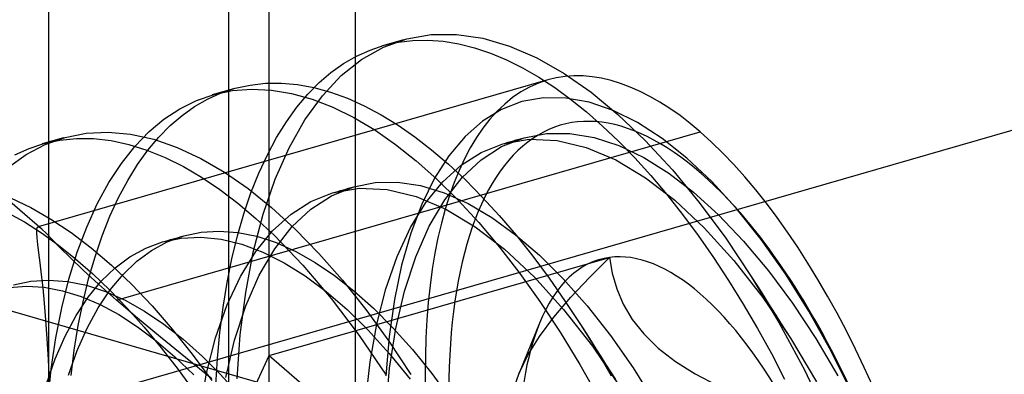
# Model space of a CAD drawing. Units: millimetres. Extents: x -38 to 60, y -38 to 96.
# Drawn here: x 6 to 12, y 72 to 74 of the extents above; entities that cross this region are included whole.
import ezdxf

# ---------------------------------------------------------------- set-up
doc = ezdxf.new("R2010")
doc.units = ezdxf.units.MM
doc.layers.add('MAIN-2', color=7, linetype='Continuous')

msp = doc.modelspace()

# ---------------------------------------------------------------- linework, layer by layer
at = {"layer": 'MAIN-2'}
for p, q in [((7.2722, 90.3423), (7.2722, 1.6613)), ((7.8213, 89.3178), (7.8213, 0.6368)), ((5.8713, 87.629), (5.8713, -1.052)), ((7.0177, 55.7183), (7.0177, 78.6679)), ((49.1273, 59.4713), (-5.6039, 75.2709)), ((3.6324, 74.4511), (5.8289, 72.5489)), ((8.1298, 73.7559), (7.9945, 73.7169)), ((8.0012, 73.7081), (8.1508, 73.7617)), ((8.0962, 73.74), (8.1889, 73.751)), ((8.1508, 73.7617), (8.3051, 73.7886)), ((8.1889, 73.751), (8.284, 73.753)), ((8.284, 73.753), (8.3813, 73.746)), ((8.3051, 73.7886), (8.4665, 73.7898)), ((8.3813, 73.746), (8.4803, 73.7298)), ((8.4665, 73.7898), (8.6334, 73.7651)), ((8.6334, 73.7651), (8.8042, 73.7148)), ((7.8295, 73.6514), (7.9161, 73.6903)), ((7.8619, 73.6295), (8.0012, 73.7081)), ((7.9161, 73.6903), (8.0062, 73.7202)), ((8.0062, 73.7202), (8.0962, 73.74)), ((8.4803, 73.7298), (8.5807, 73.7047)), ((8.5807, 73.7047), (8.6821, 73.6708)), ((8.8042, 73.7148), (8.9771, 73.6397)), ((7.7334, 73.5271), (7.8619, 73.6295)), ((7.7467, 73.6037), (7.8295, 73.6514)), ((8.6821, 73.6708), (8.7843, 73.6283)), ((8.7843, 73.6283), (8.8868, 73.5773)), ((8.9771, 73.6397), (9.1504, 73.5412)), ((7.6678, 73.5475), (7.7467, 73.6037)), ((8.8868, 73.5773), (8.9892, 73.5183)), ((9.047, 73.5003), (5.8035, 72.5639)), ((7.5925, 73.4829), (7.6678, 73.5475)), ((7.6131, 73.3994), (7.7334, 73.5271)), ((8.9892, 73.5183), (9.0913, 73.4516)), ((9.1504, 73.5412), (9.3224, 73.4209)), ((13.0177, 73.4718), (1.1532, 70.0468)), ((7.0473, 73.4434), (6.9119, 73.4044)), ((6.9237, 73.4077), (7.041, 73.4318)), ((6.9689, 73.4169), (7.059, 73.4467)), ((7.041, 73.4318), (7.1628, 73.4408)), ((7.059, 73.4467), (7.1538, 73.4674)), ((7.1538, 73.4674), (7.2515, 73.4782)), ((7.1628, 73.4408), (7.2884, 73.4346)), ((7.2515, 73.4782), (7.3518, 73.4791)), ((7.2884, 73.4346), (7.4169, 73.4132)), ((7.3518, 73.4791), (7.4545, 73.4699)), ((7.4545, 73.4699), (7.559, 73.4507)), ((7.5199, 73.409), (7.5925, 73.4829)), ((7.559, 73.4507), (7.6649, 73.4217)), ((9.0913, 73.4516), (9.1926, 73.3775)), ((6.7051, 73.3161), (6.8116, 73.369)), ((6.7995, 73.3303), (6.8823, 73.378)), ((6.8116, 73.369), (6.9237, 73.4077)), ((6.8823, 73.378), (6.9689, 73.4169)), ((7.4169, 73.4132), (7.5478, 73.3767)), ((7.4503, 73.326), (7.5199, 73.409)), ((7.5019, 73.2462), (7.6131, 73.3994)), ((7.5478, 73.3767), (7.6801, 73.3255)), ((7.6649, 73.4217), (7.7719, 73.3829)), ((7.7719, 73.3829), (7.8796, 73.3347)), ((9.0193, 73.3859), (8.8823, 73.3616)), ((9.1623, 73.3847), (9.0193, 73.3859)), ((9.31, 73.3579), (9.1623, 73.3847)), ((9.1926, 73.3775), (9.2938, 73.296)), ((9.3224, 73.4209), (9.4938, 73.279)), ((6.6046, 73.2498), (6.7051, 73.3161)), ((6.7206, 73.2741), (6.7995, 73.3303)), ((7.3841, 73.234), (7.4503, 73.326)), ((7.6801, 73.3255), (7.8131, 73.26)), ((7.8796, 73.3347), (7.9874, 73.2773)), ((8.7532, 73.3121), (8.6328, 73.2376)), ((8.8823, 73.3616), (8.7532, 73.3121)), ((9.4623, 73.3058), (9.31, 73.3579)), ((9.6186, 73.2281), (9.4623, 73.3058)), ((6.51, 73.1704), (6.6046, 73.2498)), ((6.6453, 73.2095), (6.7206, 73.2741)), ((7.4012, 73.0684), (7.5019, 73.2462)), ((7.8131, 73.26), (7.946, 73.1811)), ((7.9874, 73.2773), (8.095, 73.2112)), ((9.2938, 73.296), (9.3957, 73.2064)), ((9.4938, 73.279), (9.667, 73.1141)), ((6.5727, 73.1356), (6.6453, 73.2095)), ((7.3216, 73.1331), (7.3841, 73.234)), ((7.946, 73.1811), (8.078, 73.0893)), ((8.095, 73.2112), (8.202, 73.1368)), ((8.6328, 73.2376), (8.5208, 73.1388)), ((9.3957, 73.2064), (9.4981, 73.1088)), ((9.7757, 73.1266), (9.6186, 73.2281)), ((5.9647, 73.1309), (5.8294, 73.0919)), ((5.8411, 73.0952), (5.9433, 73.117)), ((5.8487, 73.0888), (5.9764, 73.1342)), ((5.9433, 73.117), (6.0489, 73.1275)), ((5.9764, 73.1342), (6.1099, 73.1604)), ((6.0489, 73.1275), (6.1576, 73.1263)), ((6.1099, 73.1604), (6.2489, 73.1672)), ((6.1576, 73.1263), (6.2687, 73.1135)), ((6.2489, 73.1672), (6.3926, 73.1544)), ((6.3036, 72.0965), (10.0177, 73.1687)), ((6.3926, 73.1544), (6.5398, 73.122)), ((6.4197, 73.0766), (6.51, 73.1704)), ((6.5031, 73.0526), (6.5727, 73.1356)), ((6.5398, 73.122), (6.6893, 73.0705)), ((7.263, 73.0236), (7.3216, 73.1331)), ((8.202, 73.1368), (8.3082, 73.0543)), ((8.5208, 73.1388), (8.4183, 73.017)), ((8.7534, 73.0749), (8.8962, 73.1321)), ((8.7609, 73.0931), (8.9294, 73.122)), ((8.8286, 73.1126), (8.8455, 73.1175)), ((8.8455, 73.1175), (8.8624, 73.1224)), ((8.8624, 73.1224), (8.8793, 73.1272)), ((8.8793, 73.1272), (8.8962, 73.1321)), ((8.8962, 73.1321), (9.038, 73.159)), ((8.9294, 73.122), (9.1076, 73.1143)), ((9.038, 73.159), (9.1872, 73.1597)), ((9.1076, 73.1143), (9.2925, 73.0699)), ((9.1872, 73.1597), (9.3417, 73.134)), ((9.3417, 73.134), (9.4998, 73.0825)), ((9.9328, 73.0019), (9.7757, 73.1266)), ((5.6555, 73.0218), (5.7464, 73.0635)), ((5.7284, 73.025), (5.8487, 73.0888)), ((5.7464, 73.0635), (5.8411, 73.0952)), ((6.2687, 73.1135), (6.3819, 73.0891)), ((6.3342, 72.9686), (6.4197, 73.0766)), ((6.3819, 73.0891), (6.4966, 73.0533)), ((6.4369, 72.9605), (6.5031, 73.0526)), ((6.4966, 73.0533), (6.6123, 73.0064)), ((6.6893, 73.0705), (6.8401, 73.0004)), ((7.3122, 72.8673), (7.4012, 73.0684)), ((8.078, 73.0893), (8.2092, 72.9852)), ((8.3082, 73.0543), (8.4152, 72.9631)), ((8.6227, 72.9901), (8.7534, 73.0749)), ((8.6228, 73.0382), (8.7609, 73.0931)), ((8.7609, 73.0931), (8.7778, 73.0979)), ((8.7778, 73.0979), (8.7947, 73.1028)), ((8.7947, 73.1028), (8.8117, 73.1077)), ((8.8117, 73.1077), (8.8286, 73.1126)), ((9.2925, 73.0699), (9.4806, 72.9901)), ((9.4981, 73.1088), (9.6006, 73.0033)), ((9.4998, 73.0825), (9.6592, 73.0061)), ((9.667, 73.1141), (9.8401, 72.927)), ((5.6162, 72.944), (5.7284, 73.025)), ((6.6123, 73.0064), (6.7285, 72.9487)), ((6.8401, 73.0004), (6.9909, 72.9127)), ((7.2086, 72.9058), (7.263, 73.0236)), ((8.4183, 73.017), (8.3264, 72.8738)), ((8.4959, 72.9576), (8.6228, 73.0382)), ((8.5027, 72.878), (8.6227, 72.9901)), ((9.4806, 72.9901), (9.6685, 72.8772)), ((9.6006, 73.0033), (9.7028, 72.8902)), ((9.6592, 73.0061), (9.8179, 72.9065)), ((10.0904, 72.8536), (9.9328, 73.0019)), ((6.2543, 72.8466), (6.3342, 72.9686)), ((6.3744, 72.8597), (6.4369, 72.9605)), ((6.7285, 72.9487), (6.8445, 72.8806)), ((8.2092, 72.9852), (8.3416, 72.8675)), ((8.3792, 72.8516), (8.4959, 72.9576)), ((8.4152, 72.9631), (8.5228, 72.8629)), ((9.8401, 72.927), (10.0115, 72.719)), ((6.8445, 72.8806), (6.96, 72.8028)), ((6.9909, 72.9127), (7.1407, 72.8085)), ((7.1587, 72.7802), (7.2086, 72.9058)), ((7.236, 72.645), (7.3122, 72.8673)), ((8.3264, 72.8738), (8.2452, 72.7096)), ((8.3416, 72.8675), (8.4746, 72.7364)), ((8.3922, 72.737), (8.5027, 72.878)), ((9.6685, 72.8772), (9.8547, 72.7338)), ((9.7028, 72.8902), (9.8045, 72.7698)), ((9.8179, 72.9065), (9.9753, 72.7853)), ((6.1805, 72.7111), (6.2543, 72.8466)), ((6.3158, 72.7502), (6.3744, 72.8597)), ((6.96, 72.8028), (7.0746, 72.7156)), ((7.1407, 72.8085), (7.2897, 72.6882)), ((7.6709, 72.7624), (7.8137, 72.8196)), ((7.6784, 72.7806), (7.8468, 72.8095)), ((7.746, 72.8001), (7.7629, 72.805)), ((7.7629, 72.805), (7.7799, 72.8098)), ((7.7799, 72.8098), (7.7968, 72.8147)), ((7.7968, 72.8147), (7.8137, 72.8196)), ((7.8137, 72.8196), (7.9489, 72.8458)), ((7.8468, 72.8095), (8.025, 72.8019)), ((7.9489, 72.8458), (8.0908, 72.8482)), ((8.025, 72.8019), (8.2098, 72.7575)), ((8.0908, 72.8482), (8.2378, 72.8266)), ((8.2378, 72.8266), (8.3883, 72.7813)), ((8.2712, 72.7187), (8.3792, 72.8516)), ((8.5228, 72.8629), (8.6306, 72.7539)), ((10.2466, 72.6829), (10.0904, 72.8536)), ((5.6277, 72.7493), (5.7569, 72.6882)), ((6.2614, 72.6324), (6.3158, 72.7502)), ((7.1134, 72.6472), (7.1587, 72.7802)), ((7.5402, 72.7257), (7.6784, 72.7806)), ((7.5402, 72.6776), (7.6709, 72.7624)), ((7.6784, 72.7806), (7.6953, 72.7854)), ((7.6953, 72.7854), (7.7122, 72.7903)), ((7.7122, 72.7903), (7.7291, 72.7952)), ((7.7291, 72.7952), (7.746, 72.8001)), ((8.2098, 72.7575), (8.3978, 72.6777)), ((8.3883, 72.7813), (8.5403, 72.7131)), ((8.6306, 72.7539), (8.7382, 72.6365)), ((9.8045, 72.7698), (9.9052, 72.6424)), ((9.9753, 72.7853), (10.1343, 72.6408)), ((5.7569, 72.6882), (5.8861, 72.6142)), ((6.1132, 72.5627), (6.1805, 72.7111)), ((7.0746, 72.7156), (7.1897, 72.6183)), ((7.2897, 72.6882), (7.4402, 72.5504)), ((7.4133, 72.6451), (7.5402, 72.7257)), ((7.4202, 72.5655), (7.5402, 72.6776)), ((8.1737, 72.5596), (8.2712, 72.7187)), ((8.2452, 72.7096), (8.1749, 72.5243)), ((8.2931, 72.5682), (8.3922, 72.737)), ((8.3978, 72.6777), (8.5857, 72.5649)), ((8.4746, 72.7364), (8.6075, 72.5923)), ((8.5403, 72.7131), (8.6922, 72.6234)), ((9.8547, 72.7338), (10.0429, 72.5579)), ((10.0115, 72.719), (10.1794, 72.4919)), ((10.2854, 72.6381), (10.2376, 72.6935)), ((10.4055, 72.4844), (10.2466, 72.6829)), ((5.608, 72.6562), (5.7175, 72.5954)), ((5.8861, 72.6142), (6.0147, 72.528)), ((6.2115, 72.5068), (6.2614, 72.6324)), ((7.0729, 72.5073), (7.1134, 72.6472)), ((7.1735, 72.4039), (7.236, 72.645)), ((7.1897, 72.6183), (7.3056, 72.5107)), ((7.2966, 72.5391), (7.4133, 72.6451)), ((8.6922, 72.6234), (8.8424, 72.514)), ((8.7382, 72.6365), (8.8453, 72.511)), ((9.9052, 72.6424), (10.0046, 72.5084)), ((10.1343, 72.6408), (10.2936, 72.4735)), ((5.7175, 72.5954), (5.8266, 72.5258)), ((5.798, 72.561), (5.7939, 72.5488)), ((5.8064, 72.5634), (5.798, 72.561)), ((5.8092, 72.5625), (5.8064, 72.5634)), ((5.8123, 72.5611), (5.8092, 72.5625)), ((5.8157, 72.5591), (5.8123, 72.5611)), ((5.8194, 72.5565), (5.8157, 72.5591)), ((5.8236, 72.5533), (5.8194, 72.5565)), ((5.8281, 72.5496), (5.8236, 72.5533)), ((6.0529, 72.4021), (6.1132, 72.5627)), ((7.3097, 72.4246), (7.4202, 72.5655)), ((7.4402, 72.5504), (7.5911, 72.3955)), ((8.0883, 72.376), (8.1737, 72.5596)), ((8.2074, 72.3735), (8.2931, 72.5682)), ((8.5857, 72.5649), (8.7718, 72.4215)), ((8.6075, 72.5923), (8.7394, 72.4358)), ((10.0429, 72.5579), (10.2307, 72.3508)), ((5.7939, 72.5488), (5.7935, 72.5267)), ((5.7935, 72.5267), (5.7959, 72.4944)), ((5.7959, 72.4944), (5.8007, 72.4517)), ((5.8266, 72.5258), (5.9349, 72.4478)), ((5.8555, 72.5235), (5.8281, 72.5496)), ((5.8938, 72.4842), (5.8555, 72.5235)), ((6.0147, 72.528), (6.1422, 72.4301)), ((6.1662, 72.3738), (6.2115, 72.5068)), ((6.5958, 72.4681), (6.7151, 72.4925)), ((6.6253, 72.4679), (6.7312, 72.5071)), ((6.6635, 72.4876), (6.6804, 72.4925)), ((6.6804, 72.4925), (6.6973, 72.4974)), ((6.6973, 72.4974), (6.7143, 72.5022)), ((6.7143, 72.5022), (6.7312, 72.5071)), ((6.7151, 72.4925), (6.8397, 72.4983)), ((6.7312, 72.5071), (6.8411, 72.5303)), ((6.8397, 72.4983), (6.9686, 72.4852)), ((6.8411, 72.5303), (6.9558, 72.5376)), ((6.9558, 72.5376), (7.0743, 72.5289)), ((7.0373, 72.3611), (7.0729, 72.5073)), ((7.0743, 72.5289), (7.1957, 72.5041)), ((7.1886, 72.4062), (7.2966, 72.5391)), ((7.1957, 72.5041), (7.3191, 72.4637)), ((7.3056, 72.5107), (7.488, 72.3212)), ((8.1749, 72.5243), (8.1166, 72.3207)), ((8.8424, 72.514), (8.9937, 72.3836)), ((8.8453, 72.511), (8.9513, 72.3777)), ((10.0046, 72.5084), (10.1023, 72.3684)), ((10.1794, 72.4919), (10.3422, 72.2479)), ((5.8007, 72.4517), (5.8073, 72.3984)), ((5.9448, 72.4315), (5.8938, 72.4842)), ((5.9349, 72.4478), (6.0429, 72.3613)), ((6.0099, 72.3661), (5.9448, 72.4315)), ((6.1422, 72.4301), (6.2705, 72.3197)), ((6.3883, 72.3732), (6.4889, 72.4283)), ((6.4889, 72.4283), (6.5958, 72.4681)), ((6.5258, 72.4136), (6.6253, 72.4679)), ((6.5958, 72.4681), (6.6128, 72.4729)), ((6.6128, 72.4729), (6.6297, 72.4778)), ((6.6297, 72.4778), (6.6466, 72.4827)), ((6.6466, 72.4827), (6.6635, 72.4876)), ((6.9686, 72.4852), (7.1007, 72.4535)), ((7.1007, 72.4535), (7.2347, 72.4036)), ((7.3191, 72.4637), (7.4434, 72.4079)), ((8.7394, 72.4358), (8.8696, 72.2677)), ((10.2936, 72.4735), (10.4512, 72.2851)), ((10.5599, 72.2655), (10.4055, 72.4844)), ((5.8073, 72.3984), (5.8153, 72.3346)), ((6, 72.2304), (6.0529, 72.4021)), ((6.0905, 72.2884), (6.0099, 72.3661)), ((6.1257, 72.2339), (6.1662, 72.3738)), ((6.2947, 72.3034), (6.3883, 72.3732)), ((6.433, 72.345), (6.5258, 72.4136)), ((7.0911, 72.2471), (7.1886, 72.4062)), ((7.125, 72.1467), (7.1735, 72.4039)), ((7.2106, 72.2558), (7.3097, 72.4246)), ((7.2347, 72.4036), (7.3693, 72.3361)), ((7.2753, 71.7446), (9.4404, 72.3696)), ((7.4434, 72.4079), (7.5677, 72.3378)), ((7.5911, 72.3955), (7.7414, 72.2242)), ((8.0164, 72.1702), (8.0883, 72.376)), ((8.1362, 72.1557), (8.2074, 72.3735)), ((8.7718, 72.4215), (8.96, 72.2458)), ((8.9513, 72.3777), (9.0559, 72.237)), ((8.9937, 72.3836), (9.1459, 72.2323)), ((9.3123, 72.2424), (9.4404, 72.3696)), ((9.4404, 72.3696), (9.4574, 72.2697)), ((10.1023, 72.3684), (10.1981, 72.2227)), ((5.8153, 72.3346), (5.824, 72.2605)), ((6.0429, 72.3613), (6.1517, 72.2656)), ((6.2063, 72.2182), (6.2947, 72.3034)), ((6.2705, 72.3197), (6.3996, 72.1965)), ((6.3454, 72.2614), (6.433, 72.345)), ((7.0068, 72.2091), (7.0373, 72.3611)), ((7.3693, 72.3361), (7.5034, 72.2523)), ((7.488, 72.3212), (7.6691, 72.1081)), ((7.5677, 72.3378), (7.6911, 72.2541)), ((8.1166, 72.3207), (8.071, 72.1013)), ((10.2307, 72.3508), (10.4147, 72.1153)), ((5.824, 72.2605), (5.8332, 72.1755)), ((6.188, 72.1987), (6.0905, 72.2884)), ((6.1517, 72.2656), (6.261, 72.1608)), ((6.2627, 72.1622), (6.3454, 72.2614)), ((7.0058, 72.0635), (7.0911, 72.2471)), ((7.1249, 72.0612), (7.2106, 72.2558)), ((7.5034, 72.2523), (7.6362, 72.1531)), ((7.6911, 72.2541), (7.8139, 72.1572)), ((8.8696, 72.2677), (8.9974, 72.0888)), ((8.96, 72.2458), (9.1477, 72.0388)), ((9.0559, 72.237), (9.1587, 72.0897)), ((9.1936, 72.1156), (9.3123, 72.2424)), ((9.4574, 72.2697), (9.4857, 72.1699)), ((10.3422, 72.2479), (10.5174, 71.9558)), ((10.3422, 72.2479), (10.3733, 72.1989)), ((10.4512, 72.2851), (10.6049, 72.0775)), ((10.7093, 72.0264), (10.5599, 72.2655)), ((5.6192, 72.1782), (5.7294, 72.1861)), ((5.6485, 72.1946), (5.758, 72.2177)), ((5.7294, 72.1861), (5.8433, 72.1791)), ((5.758, 72.2177), (5.8722, 72.2252)), ((5.8332, 72.1755), (5.8426, 72.0793)), ((5.8433, 72.1791), (5.9599, 72.1572)), ((5.8722, 72.2252), (5.9901, 72.2166)), ((5.9548, 72.0486), (6, 72.2304)), ((5.9901, 72.2166), (6.111, 72.1922)), ((6.0901, 72.0876), (6.1257, 72.2339)), ((6.111, 72.1922), (6.2338, 72.1522)), ((6.123, 72.1172), (6.2063, 72.2182)), ((6.3036, 72.0965), (6.188, 72.1987)), ((6.3996, 72.1965), (6.5289, 72.0609)), ((6.9813, 72.0521), (7.0068, 72.2091)), ((7.7414, 72.2242), (7.8898, 72.0376)), ((9.1459, 72.2323), (9.2972, 72.061)), ((10.1981, 72.2227), (10.2914, 72.0719)), ((10.3733, 72.1989), (10.4042, 72.1502)), ((5.9599, 72.1572), (6.0785, 72.1207)), ((6.0458, 72.0006), (6.123, 72.1172)), ((6.0785, 72.1207), (6.1982, 72.0699)), ((6.186, 72.0477), (6.2627, 72.1622)), ((6.2338, 72.1522), (6.3576, 72.0971)), ((6.261, 72.1608), (6.3705, 72.047)), ((7.0907, 71.8764), (7.125, 72.1467)), ((7.6362, 72.1531), (7.77, 72.0375)), ((7.8139, 72.1572), (7.9379, 72.046)), ((7.9588, 71.945), (8.0164, 72.1702)), ((8.0806, 71.9179), (8.1362, 72.1557)), ((9.0865, 71.9895), (9.1936, 72.1156)), ((9.4857, 72.1699), (9.5274, 72.0714)), ((10.4042, 72.1502), (10.4357, 72.1006)), ((10.4147, 72.1153), (10.5917, 71.8555)), ((5.8426, 72.0793), (5.8517, 71.9714)), ((6.0596, 71.9357), (6.0901, 72.0876)), ((6.1982, 72.0699), (6.3181, 72.0055)), ((6.4362, 71.9837), (6.3036, 72.0965)), ((6.3576, 72.0971), (6.4814, 72.0276)), ((6.5289, 72.0609), (6.6575, 71.9134)), ((6.9338, 71.8576), (7.0058, 72.0635)), ((6.9609, 71.8906), (6.9813, 72.0521)), ((7.0537, 71.8433), (7.1249, 72.0612)), ((7.6691, 72.1081), (7.8468, 71.8733)), ((8.071, 72.1013), (8.038, 71.8664)), ((8.9974, 72.0888), (9.1264, 71.8932)), ((9.1587, 72.0897), (9.2592, 71.9361)), ((9.2972, 72.061), (9.4459, 71.8713)), ((9.5274, 72.0714), (9.5842, 71.9752)), ((10.2914, 72.0719), (10.3821, 71.9167)), ((10.4357, 72.1006), (10.467, 72.0514)), ((10.467, 72.0514), (10.4981, 72.0025)), ((10.6049, 72.0775), (10.7529, 71.8535)), ((5.9174, 71.8578), (5.9548, 72.0486)), ((5.9754, 71.8691), (6.0458, 72.0006)), ((6.1158, 71.9187), (6.186, 72.0477)), ((6.3181, 72.0055), (6.4372, 71.9284)), ((6.3705, 72.047), (6.4796, 71.9246)), ((6.4814, 72.0276), (6.6043, 71.9447)), ((7.77, 72.0375), (7.9046, 71.9053)), ((7.8898, 72.0376), (8.0353, 71.8369)), ((7.9379, 72.046), (8.0623, 71.9208)), ((8.9945, 71.8661), (9.0865, 71.9895)), ((9.1477, 72.0388), (9.3317, 71.8035)), ((10.4981, 72.0025), (10.529, 71.9539)), ((10.8512, 71.7718), (10.7093, 72.0264)), ((5.8517, 71.9714), (5.8603, 71.8513)), ((6.0341, 71.7786), (6.0596, 71.9357)), ((6.5832, 71.8619), (6.4362, 71.9837)), ((6.4372, 71.9284), (6.5554, 71.8392)), ((6.4796, 71.9246), (6.5879, 71.794)), ((6.6043, 71.9447), (6.7266, 71.8487)), ((7.9161, 71.704), (7.9588, 71.945)), ((8.9944, 71.9504), (8.8643, 71.632)), ((9.2592, 71.9361), (9.3562, 71.7785)), ((9.2592, 71.9361), (9.2908, 71.8863)), ((9.5842, 71.9752), (9.6578, 71.8821)), ((10.5174, 71.9558), (10.682, 71.6494)), ((10.529, 71.9539), (10.5604, 71.9045)), ((5.9124, 71.7236), (5.9754, 71.8691)), ((6.0529, 71.7759), (6.1158, 71.9187)), ((6.742, 71.7322), (6.5832, 71.8619)), ((6.6575, 71.9134), (6.7848, 71.7545)), ((6.9456, 71.7254), (6.9609, 71.8906)), ((7.0705, 71.5962), (7.0907, 71.8764)), ((7.8468, 71.8733), (8.0192, 71.6193)), ((7.9046, 71.9053), (8.0388, 71.7574)), ((8.038, 71.8664), (8.0177, 71.6165)), ((8.0411, 71.6643), (8.0806, 71.9179)), ((8.0623, 71.9208), (8.1862, 71.7823)), ((8.92, 71.7467), (8.9945, 71.8661)), ((9.1264, 71.8932), (9.2511, 71.6884)), ((9.2908, 71.8863), (9.3222, 71.8369)), ((9.4459, 71.8713), (9.5903, 71.6654)), ((9.6578, 71.8821), (9.7498, 71.7923)), ((10.3821, 71.9167), (10.4699, 71.7575)), ((10.5604, 71.9045), (10.5917, 71.8555)), ((5.8603, 71.8513), (5.8681, 71.7197)), ((5.8879, 71.6594), (5.9174, 71.8578)), ((6.5554, 71.8392), (6.6745, 71.7368)), ((6.7266, 71.8487), (6.85, 71.7386)), ((6.8763, 71.6325), (6.9338, 71.8576)), ((6.9981, 71.6057), (7.0537, 71.8433)), ((8.0353, 71.8369), (8.1767, 71.6235)), ((9.3222, 71.8369), (9.3534, 71.7878)), ((9.3317, 71.8035), (9.5086, 71.5437)), ((10.5917, 71.8555), (10.7577, 71.5773)), ((10.7529, 71.8535), (10.8932, 71.6159)), ((5.9978, 71.6204), (6.0529, 71.7759)), ((6.0137, 71.6172), (6.0341, 71.7786)), ((6.5879, 71.794), (6.695, 71.6555)), ((6.6745, 71.7368), (6.7944, 71.6213)), ((6.7848, 71.7545), (6.9101, 71.5852)), ((6.85, 71.7386), (6.9624, 71.6267)), ((6.9866, 71.1286), (7.2753, 71.7446)), ((7.2753, 71.7446), (7.8527, 71.2446)), ((8.0388, 71.7574), (8.1713, 71.5947)), ((8.1862, 71.7823), (8.3086, 71.6312)), ((8.8642, 71.6316), (8.92, 71.7467)), ((9.3534, 71.7878), (9.3843, 71.7391)), ((9.3562, 71.7785), (9.4502, 71.6162)), ((9.3843, 71.7391), (9.4155, 71.6901)), ((9.7498, 71.7923), (9.8594, 71.7075)), ((10.4699, 71.7575), (10.5545, 71.5949)), ((10.9839, 71.504), (10.8512, 71.7718)), ((5.8574, 71.5652), (5.9124, 71.7236)), ((5.8681, 71.7197), (5.8747, 71.5774)), ((6.9094, 71.5963), (6.742, 71.7322)), ((6.9352, 71.5571), (6.9456, 71.7254)), ((7.8885, 71.4509), (7.9161, 71.704)), ((9.2511, 71.6884), (9.3707, 71.476)), ((9.4155, 71.6901), (9.4464, 71.6415)), ((9.8594, 71.7075), (9.984, 71.6291)), ((5.8664, 71.4545), (5.8879, 71.6594)), ((6.695, 71.6555), (6.8004, 71.5098)), ((6.8336, 71.3915), (6.8763, 71.6325)), ((6.9624, 71.6267), (7.0744, 71.5038)), ((8.0176, 71.399), (8.0411, 71.6643)), ((8.3086, 71.6312), (8.4285, 71.4688)), ((8.8316, 71.5353), (8.8642, 71.6316)), ((9.4464, 71.6415), (9.4776, 71.5924)), ((9.5903, 71.6654), (9.7285, 71.4456)), ((9.984, 71.6291), (10.1219, 71.5565)), ((10.682, 71.6494), (10.8342, 71.333))]:
    msp.add_line(p, q, dxfattribs=at)
for major_axis, start_param, end_param in [((0.9707, -3.3627), 2.55359, 3.141586), ((0.9707, -3.3627), 3.141586, 5.695183), ((0.8875, -3.0745), 2.385406, 4.124386), ((0.9707, -3.3627), -0.000007, 2.55359), ((0.8875, -3.0745), 1.804352, 2.385406), ((0.6405, -2.2188), 3.077189, 3.642718), ((0.6405, -2.2188), 2.55359, 3.077189), ((0.6405, -2.2188), 2.029991, 2.55359), ((0.6405, -2.2188), -2.640467, -2.158799)]:
    msp.add_ellipse((10.0177, 70.1376), major_axis=major_axis, ratio=0.433013, start_param=start_param, end_param=end_param, dxfattribs=at)

doc.saveas('drawing.dxf')
